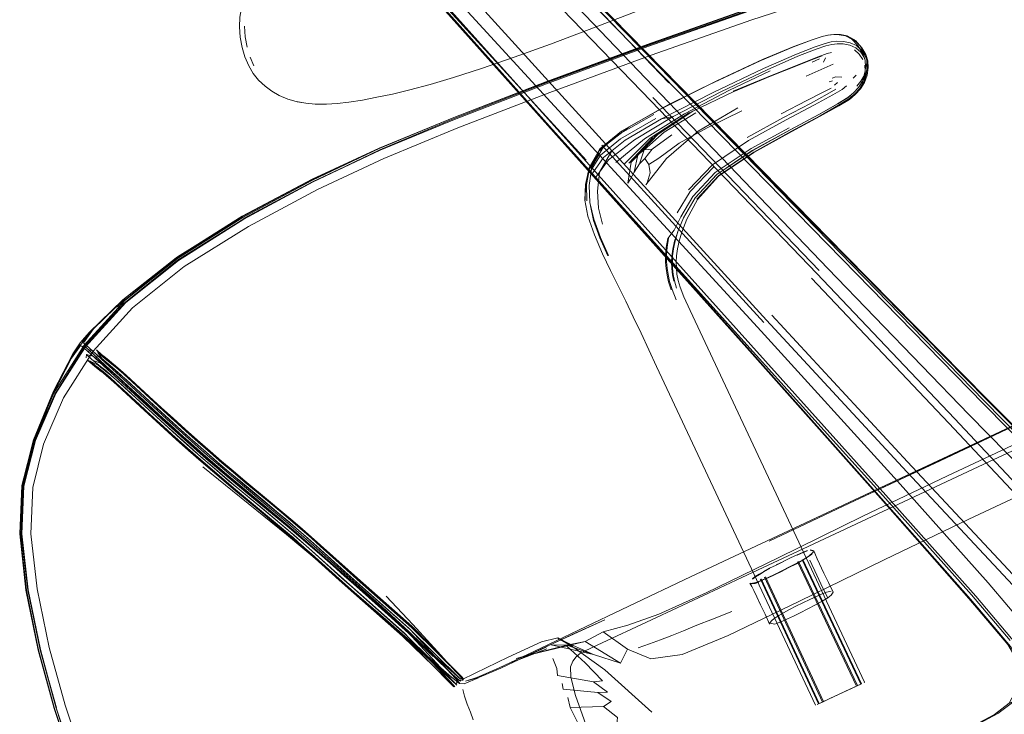
# Model space of a CAD drawing. Units: metres. Extents: x 7.4 to 16.9, y -13.1 to -1.5.
# Drawn here: x 14.9 to 15.2, y -11.2 to -11 of the extents above; entities that cross this region are included whole.
import ezdxf

# ---------------------------------------------------------------- set-up
doc = ezdxf.new("R2010")
doc.units = ezdxf.units.M
doc.header["$MEASUREMENT"] = 0

# ---------------------------------------------------------------- blocks, each defined once
blk = doc.blocks.new('43380b98-cfed-4bb5-bf71-60cecbc8914e')
at = {"color": 18, "lineweight": 9, "true_color": 0x000000}
for p, q in [((15.00486, -10.92868), (15.06464, -10.9896)), ((15.02226, -10.94778), (15.11362, -11.04132)), ((15.02246, -10.94751), (15.06357, -10.9903)), ((15.0863, -11.06692), (14.98198, -10.95009)), ((14.98223, -10.94983), (15.03961, -11.01272)), ((15.1113, -10.97636), (15.11277, -10.9764)), ((15.11932, -10.98098), (15.12039, -10.98268)), ((14.9425, -10.98289), (14.94362, -10.98544)), ((15.10706, -10.98337), (15.10498, -10.98431)), ((15.11103, -10.98494), (15.10319, -10.98843)), ((15.11686, -10.98899), (15.11764, -10.9881)), ((15.10934, -10.99363), (15.11182, -10.99219)), ((15.10984, -10.99001), (15.11082, -10.98978)), ((15.11141, -10.99103), (15.11225, -10.99023)), ((15.00261, -11.00334), (15.02916, -10.99311)), ((15.10699, -11.04461), (15.05895, -10.99454)), ((15.06215, -11.00457), (15.07134, -10.99897)), ((15.05206, -11.00302), (15.04982, -11.00431)), ((15.05647, -11.00651), (15.0482, -11.01334)), ((15.05336, -11.01255), (15.06066, -11.00495)), ((15.09096, -11.05961), (15.04415, -11.00839)), ((15.04332, -11.01008), (15.04067, -11.01465)), ((15.04464, -11.01192), (15.04143, -11.01659)), ((15.0629, -11.01224), (15.0569, -11.01977)), ((15.04614, -11.01261), (15.04245, -11.01763)), ((15.03983, -11.02441), (15.03977, -11.01972)), ((15.0646, -11.04579), (15.06495, -11.04768)), ((15.06348, -11.04789), (15.0642, -11.05017)), ((14.90652, -11.05247), (14.89726, -11.06146)), ((14.90575, -11.05308), (14.90652, -11.05247)), ((15.0901, -11.09972), (15.06969, -11.05615)), ((14.89333, -11.06613), (14.89378, -11.06577)), ((14.89714, -11.06786), (14.88861, -11.08137)), ((14.89517, -11.06981), (14.89524, -11.06891)), ((14.89654, -11.06745), (14.89574, -11.06805)), ((14.89792, -11.07001), (14.89843, -11.06914)), ((14.89626, -11.07078), (14.89554, -11.07049)), ((15.06674, -11.08669), (15.05999, -11.07229)), ((15.11725, -11.11087), (15.19784, -11.07312)), ((14.88003, -11.094), (14.88607, -11.08036)), ((15.06674, -11.08669), (15.1059, -11.17029)), ((14.8766, -11.10682), (14.88016, -11.09305)), ((15.15603, -11.09988), (15.16768, -11.09442)), ((15.1201, -11.16364), (15.0901, -11.09972)), ((15.10237, -11.12502), (15.15603, -11.09988)), ((14.92883, -11.10136), (14.95307, -11.12091)), ((15.09258, -11.12285), (15.11737, -11.1111)), ((15.09083, -11.13043), (15.10237, -11.12502)), ((15.10548, -11.12568), (15.10549, -11.1256)), ((15.10077, -11.1288), (15.11777, -11.16474)), ((15.10105, -11.12867), (15.11804, -11.1646)), ((15.10224, -11.12811), (15.11919, -11.16407)), ((15.10391, -11.12731), (15.10489, -11.12658)), ((15.08465, -11.13332), (15.09083, -11.13043)), ((15.07805, -11.13642), (15.08465, -11.13332)), ((15.08859, -11.13316), (15.08777, -11.13378)), ((15.09002, -11.13384), (15.10681, -11.16987)), ((15.10701, -11.16977), (15.09022, -11.13375)), ((15.10824, -11.1692), (15.09149, -11.13315)), ((15.05997, -11.14489), (15.07805, -11.13642)), ((15.0762, -11.14534), (15.08173, -11.14319)), ((15.04143, -11.15357), (15.05997, -11.14489)), ((15.03148, -11.15088), (15.03583, -11.15337)), ((15.01811, -11.15794), (15.02832, -11.15394)), ((15.02954, -11.15278), (15.03403, -11.15292)), ((15.0418, -11.1556), (15.02954, -11.15278)), ((15.00337, -11.16332), (15.00271, -11.16299)), ((15.00391, -11.16229), (15.00333, -11.16273)), ((15.00369, -11.16308), (15.00412, -11.1625)), ((15.00261, -11.16339), (15.00195, -11.16412)), ((15.00447, -11.16763), (15.00397, -11.16568)), ((15.1201, -11.16364), (15.11996, -11.1637)), ((15.03435, -11.16804), (15.03503, -11.17096)), ((15.11012, -11.16832), (15.10796, -11.16933))]:
    blk.add_line(p, q, dxfattribs=at)
for points in [[(15.06448, -10.98958), (15.00513, -10.92842), (15.00085, -10.9241)], [(14.99907, -10.92816), (15.00205, -10.93158), (15.01959, -10.95002), (15.10954, -11.04404), (15.15025, -11.08618)], [(14.98185, -10.94428), (14.98506, -10.94748), (15.00231, -10.96619), (15.09022, -11.06212), (15.1296, -11.10551), (15.15584, -11.13489), (15.16757, -11.14871), (15.17065, -11.15315), (15.17015, -11.15551), (15.1685, -11.15863), (15.16537, -11.15827)], [(15.02318, -10.9469), (15.11462, -11.04022), (15.15546, -11.08165), (15.18272, -11.10902), (15.19529, -11.12112)], [(14.98171, -10.95034), (15.12539, -11.10961), (15.15104, -11.13837), (15.16222, -11.1515)], [(15.20679, -11.14345), (15.20462, -11.14285), (15.2016, -11.1421), (15.19778, -11.14053), (15.19353, -11.13726), (15.18949, -11.13341), (15.18502, -11.12883), (15.14608, -11.08736), (15.10631, -11.0454), (15.05844, -10.9956), (15.01842, -10.9542)], [(15.00152, -11.00068), (15.02812, -10.99035), (15.05744, -10.97956), (15.08666, -10.96935), (15.11579, -10.95994)], [(15.11655, -10.96264), (15.08752, -10.97207), (15.05841, -10.98233), (15.02916, -10.99311)], [(14.94094, -10.96631), (14.94008, -10.96875), (14.93959, -10.97133), (14.93947, -10.97417)], [(15.16987, -11.14301), (15.13105, -11.10143), (15.09179, -11.05898), (15.04524, -11.00795), (15.00655, -10.9653)], [(15.00937, -10.98616), (15.01882, -10.98291), (15.02934, -10.97912), (15.04056, -10.97494), (15.05212, -10.9705), (15.06365, -10.96595)], [(15.08652, -10.96903), (15.05733, -10.97929), (15.02801, -10.99009), (15.00139, -11.00037), (14.97982, -11.00922), (14.96045, -11.01825), (14.94023, -11.02906), (14.92074, -11.04147)], [(14.99896, -10.96957), (15.08607, -11.06694), (15.12473, -11.1104)], [(14.9999, -10.96871), (15.12622, -11.1095), (15.15222, -11.13877), (15.16416, -11.15281), (15.1685, -11.15863)], [(15.00137, -11.00033), (15.028, -10.99008), (15.05732, -10.97926), (15.08649, -10.96896)], [(15.0867, -10.96957), (15.05752, -10.97984), (15.08669, -10.96954)], [(14.9402, -10.98007), (14.93968, -10.97713), (14.93947, -10.97417)], [(14.94092, -10.97398), (14.94114, -10.977), (14.94167, -10.98003)], [(15.10946, -10.97657), (15.10781, -10.97693), (15.10498, -10.97788), (15.09966, -10.97981), (15.09065, -10.98356), (15.0774, -10.9897), (15.06333, -10.99671), (15.05206, -11.00302)], [(15.1096, -10.97656), (15.10787, -10.97697), (15.10499, -10.97792), (15.09959, -10.97992)], [(15.10946, -10.97657), (15.11105, -10.97635), (15.11277, -10.9764), (15.11462, -10.97674), (15.11646, -10.97774), (15.11818, -10.97954), (15.11948, -10.98174), (15.12024, -10.98381)], [(15.11511, -10.97677), (15.11315, -10.97639), (15.1113, -10.97636), (15.1096, -10.97656)], [(15.11511, -10.97677), (15.11703, -10.97776), (15.11875, -10.97957), (15.12004, -10.98174)], [(15.11935, -10.98016), (15.11745, -10.97809)], [(14.9402, -10.98007), (14.94101, -10.98285), (14.94212, -10.98542), (14.94344, -10.98762), (14.94499, -10.98955), (14.94686, -10.99133), (14.94882, -10.99277), (14.95095, -10.99396), (14.95343, -10.99501), (14.95585, -10.99572)], [(15.02822, -10.99064), (15.05752, -10.97983), (15.02822, -10.99064), (15.0016, -11.0009), (14.98008, -11.00979), (15.0016, -11.0009), (15.02822, -10.99064)], [(15.11042, -10.97851), (15.10871, -10.97893), (15.10584, -10.97993), (15.10048, -10.98201), (15.09091, -10.98619), (15.07634, -10.99312), (15.06143, -11.00072)], [(15.10614, -10.9806), (15.10086, -10.98263), (15.09192, -10.98653), (15.07877, -10.99283), (15.06481, -11.0001)], [(15.09959, -10.97992), (15.08997, -10.984), (15.07533, -10.99084)], [(15.11061, -10.97921), (15.10896, -10.97962), (15.10614, -10.9806)], [(15.11042, -10.97851), (15.11213, -10.97831), (15.11398, -10.97835), (15.11593, -10.97872), (15.11779, -10.97956), (15.11932, -10.98098)], [(15.11061, -10.97921), (15.11222, -10.97902), (15.11396, -10.97906), (15.11581, -10.9794)], [(15.11581, -10.9794), (15.11757, -10.98017), (15.11904, -10.98148), (15.1201, -10.9831)], [(15.11721, -10.98082), (15.11858, -10.98201), (15.11959, -10.98354)], [(15.1201, -10.9902), (15.12084, -10.98807), (15.12116, -10.98593), (15.12108, -10.98398), (15.1205, -10.98209), (15.11935, -10.98016)], [(15.08217, -10.99271), (15.09342, -10.98806), (15.10158, -10.9848), (15.1067, -10.98279), (15.10929, -10.98186), (15.11058, -10.98155)], [(15.09296, -10.98844), (15.10076, -10.98531), (15.10556, -10.98341), (15.10789, -10.98254)], [(15.1088, -10.98308), (15.10821, -10.98436)], [(15.12024, -10.98381), (15.12042, -10.98583), (15.12021, -10.9879), (15.1195, -10.98987), (15.1184, -10.99164), (15.11692, -10.99319)], [(15.12004, -10.98174), (15.12072, -10.98381), (15.12088, -10.98586), (15.12061, -10.988), (15.11989, -10.99008), (15.11873, -10.99194)], [(14.98366, -10.99356), (14.9887, -10.99235), (14.99452, -10.99078), (15.00134, -10.98876), (15.00937, -10.98616)], [(15.1202, -10.98525), (15.12031, -10.98693), (15.11986, -10.98841)], [(15.12066, -10.98481), (15.12073, -10.98655), (15.12033, -10.98829)], [(15.05647, -11.00651), (15.06811, -10.99931), (15.08109, -10.99247), (15.09286, -10.98689)], [(15.09296, -10.98844), (15.08211, -10.99294), (15.0705, -10.99856), (15.06066, -11.00495), (15.05981, -11.00564)], [(15.06448, -10.98958), (15.15463, -11.08226), (15.18164, -11.10973)], [(15.19582, -11.12196), (15.18292, -11.10954), (15.15549, -11.08196), (15.06464, -10.9896)], [(15.11075, -10.98896), (15.11176, -10.9886), (15.11352, -10.98867)], [(15.11242, -10.99636), (15.11537, -10.99453), (15.11699, -10.99314), (15.1184, -10.99164), (15.11951, -10.99001), (15.12033, -10.98829)], [(15.11784, -10.99129), (15.11899, -10.98982), (15.11986, -10.98841)], [(15.07533, -10.99084), (15.06035, -10.99832), (15.04982, -11.00431)], [(15.11046, -10.99188), (15.10813, -10.99303), (15.10347, -10.9954), (15.09602, -10.99926)], [(15.11492, -10.9912), (15.11363, -10.99223), (15.11092, -10.99382)], [(15.1156, -10.99493), (15.11729, -10.99352), (15.11873, -10.99194)], [(15.11744, -10.99373), (15.11891, -10.9921), (15.1201, -10.9902)], [(14.97109, -10.99587), (14.97503, -10.99529), (14.9792, -10.99451), (14.98366, -10.99356)], [(15.08619, -11.00609), (15.09667, -11.00038), (15.10444, -10.99626), (15.10934, -10.99363)], [(15.11692, -10.99319), (15.11528, -10.99457), (15.11232, -10.99643), (15.10692, -10.99944), (15.09863, -11.0039), (15.08765, -11.00992)], [(15.11092, -10.99382), (15.10565, -10.99667), (15.09743, -11.00104)], [(15.1156, -10.99493), (15.11262, -10.9968), (15.10725, -10.99983), (15.09901, -11.00432)], [(15.10731, -10.99996), (15.11271, -10.99699), (15.11572, -10.99514), (15.11744, -10.99373)], [(14.97109, -10.99587), (14.9677, -10.99625), (14.96459, -10.99645), (14.96135, -10.99646), (14.95867, -10.99623), (14.95614, -10.99578)], [(15.06035, -10.99832), (15.06333, -10.99671), (15.04982, -11.00431)], [(15.08347, -10.99751), (15.07204, -11.00429), (15.0629, -11.01224)], [(15.11242, -10.99636), (15.10704, -10.99938), (15.09877, -11.00386), (15.08782, -11.00988)], [(15.00139, -11.00037), (14.97987, -11.00933), (14.96055, -11.01845), (14.94044, -11.02924), (14.92156, -11.0411), (14.90634, -11.05328)], [(15.00152, -11.00068), (14.98006, -11.00973), (14.96078, -11.01894), (14.9407, -11.02977)], [(14.97981, -11.00919), (15.00138, -11.00035), (14.97982, -11.00922), (14.96042, -11.01818)], [(15.0405, -11.01494), (15.04332, -11.01008), (15.04903, -11.00529), (15.05922, -10.99946)], [(15.05977, -11.00066), (15.04958, -11.00653), (15.04381, -11.01125), (15.04086, -11.01585)], [(15.04464, -11.01192), (15.05094, -11.00686), (15.06143, -11.00072), (15.06481, -11.0001), (15.05365, -11.00677), (15.04614, -11.01261)], [(15.06954, -10.99889), (15.05816, -11.00632), (15.0505, -11.01396)], [(15.0705, -10.99856), (15.05981, -11.00564), (15.07017, -10.99869), (15.05933, -11.00597)], [(15.06654, -11.00777), (15.0746, -11.00332), (15.08463, -10.99843)], [(15.07179, -11.02405), (15.07792, -11.01727), (15.07181, -11.02405), (15.07792, -11.01727), (15.08813, -11.01046), (15.09906, -11.00442), (15.10731, -10.99996)], [(14.94206, -11.03181), (14.96198, -11.0212), (14.98118, -11.01221), (15.00261, -11.00334)], [(15.04184, -11.02976), (15.04075, -11.02491), (15.04052, -11.02002), (15.04128, -11.01459), (15.04462, -11.00884), (15.05206, -11.00302)], [(15.09835, -11.00333), (15.08734, -11.00935), (15.07698, -11.01626), (15.07047, -11.02322), (15.067, -11.0291), (15.06509, -11.03296), (15.06321, -11.03529), (15.06279, -11.03794), (15.0626, -11.04017), (15.06262, -11.04214), (15.06277, -11.04399), (15.06304, -11.04588), (15.06348, -11.04789)], [(15.06923, -11.02125), (15.07613, -11.01402), (15.08653, -11.00702), (15.09743, -11.00104)], [(15.04982, -11.00431), (15.0436, -11.00944), (15.04067, -11.01465), (15.03977, -11.01972)], [(15.05981, -11.00564), (15.05269, -11.01324), (15.05171, -11.01936)], [(15.06066, -11.00495), (15.05457, -11.01111), (15.05336, -11.01255), (15.05195, -11.01358), (15.05891, -11.0061)], [(15.06215, -11.00457), (15.05641, -11.00971), (15.05457, -11.01111), (15.05349, -11.01611)], [(15.05663, -11.01218), (15.05872, -11.00947), (15.06438, -11.00532)], [(15.09901, -11.00432), (15.08808, -11.01037), (15.07786, -11.01721), (15.07161, -11.02395)], [(15.05872, -11.00947), (15.05641, -11.00971), (15.05502, -11.0137), (15.05663, -11.01218)], [(15.06654, -11.00777), (15.0607, -11.01213), (15.05775, -11.01389), (15.05663, -11.01218)], [(14.906, -11.05413), (14.92159, -11.0416), (14.9407, -11.02964), (14.96079, -11.0189), (14.9801, -11.00983), (14.96076, -11.01884), (14.94064, -11.02958)], [(15.03946, -11.01992), (15.04057, -11.01532), (15.04344, -11.01063)], [(15.04288, -11.02163), (15.04351, -11.01611), (15.04708, -11.00996)], [(15.0654, -11.03603), (15.06616, -11.03327), (15.06781, -11.02932), (15.07113, -11.02354), (15.07753, -11.01673), (15.08782, -11.00988)], [(15.08765, -11.00992), (15.07737, -11.0168), (15.07102, -11.02367)], [(15.03941, -11.02423), (15.03948, -11.01973), (15.0405, -11.01494)], [(15.05502, -11.0137), (15.05349, -11.01611), (15.05236, -11.01829), (15.05171, -11.01936)], [(15.05732, -11.01927), (15.05817, -11.01637), (15.05775, -11.01389)], [(15.06594, -11.02793), (15.06968, -11.02175), (15.07652, -11.01464)], [(14.96057, -11.01818), (14.94043, -11.02883), (14.92153, -11.04064), (14.90652, -11.05247)], [(14.96042, -11.01818), (14.94025, -11.0289), (14.92114, -11.04093), (14.94043, -11.02883)], [(15.03948, -11.01973), (15.03931, -11.02427), (15.04015, -11.02891), (15.04204, -11.03429), (15.04442, -11.03974)], [(15.04288, -11.02163), (15.04324, -11.02652), (15.04433, -11.03122)], [(15.04593, -11.04031), (15.04363, -11.03516), (15.04176, -11.03012), (15.04093, -11.02588)], [(15.07181, -11.02405), (15.06877, -11.02973), (15.06726, -11.0335), (15.06652, -11.03609)], [(14.88607, -11.08036), (14.89491, -11.06666), (14.90665, -11.05385), (14.92184, -11.04166), (14.9407, -11.02977)], [(14.94206, -11.03181), (14.92345, -11.04345), (14.90855, -11.05533), (14.89714, -11.06786)], [(14.90671, -11.05359), (14.92187, -11.04146), (14.9407, -11.02964)], [(15.04184, -11.02976), (15.04382, -11.03505), (15.04613, -11.04022)], [(15.06472, -11.03843), (15.06522, -11.03613), (15.0661, -11.03343)], [(15.06289, -11.04201), (15.06288, -11.04004), (15.06304, -11.0378), (15.06342, -11.03525)], [(15.06464, -11.04037), (15.06492, -11.03834), (15.0654, -11.03603)], [(15.06652, -11.03609), (15.06604, -11.03832), (15.06575, -11.04032), (15.06566, -11.04211)], [(14.89603, -11.06246), (14.90575, -11.05308), (14.92153, -11.04064)], [(15.04442, -11.03974), (15.04671, -11.04456), (15.0489, -11.049), (15.05107, -11.05345)], [(15.06472, -11.03843), (15.06444, -11.04046), (15.06436, -11.04227), (15.06443, -11.044), (15.0646, -11.04579)], [(15.06578, -11.0497), (15.06515, -11.04759), (15.0648, -11.0457), (15.06463, -11.04391), (15.06456, -11.04218), (15.06464, -11.04037)], [(14.92114, -11.04093), (14.90575, -11.05308), (14.90357, -11.05535), (14.92074, -11.04147)], [(15.06289, -11.04201), (15.06305, -11.04386), (15.06331, -11.04575), (15.06376, -11.04776), (15.06448, -11.05004), (15.06568, -11.05305)], [(15.06588, -11.0456), (15.06572, -11.04383), (15.06566, -11.04211)], [(15.19519, -11.12378), (15.18196, -11.11094), (15.15446, -11.08308), (15.11362, -11.04132)], [(15.06969, -11.05615), (15.06789, -11.05216), (15.06679, -11.04943), (15.06621, -11.04744), (15.06588, -11.0456)], [(15.10475, -11.04678), (15.14445, -11.08868), (15.18337, -11.13015)], [(14.88128, -11.1543), (14.87776, -11.13702), (14.87594, -11.12068), (14.87655, -11.10685), (14.87979, -11.09388), (14.88579, -11.08004), (14.89461, -11.06616), (14.90634, -11.05328)], [(14.90671, -11.05359), (14.89504, -11.06641), (14.88629, -11.08025), (14.88034, -11.09404)], [(14.89726, -11.06146), (14.8944, -11.0655), (14.89688, -11.06164), (14.89603, -11.06246), (14.90357, -11.05535), (14.906, -11.05413), (14.8949, -11.06629)], [(15.05107, -11.05345), (15.05327, -11.058), (15.0555, -11.0627), (15.05999, -11.07229)], [(15.09327, -11.05752), (15.13248, -11.09989), (15.1713, -11.14145), (15.17561, -11.1462)], [(14.88575, -11.07945), (14.89134, -11.06866), (14.89378, -11.06577), (14.89603, -11.06246)], [(14.89401, -11.06523), (14.89603, -11.06246), (14.89346, -11.06547), (14.89134, -11.06866)], [(14.88034, -11.09404), (14.87712, -11.10693), (14.87654, -11.12067), (14.87714, -11.10691), (14.88047, -11.09375), (14.88665, -11.07944), (14.8949, -11.06629)], [(14.88708, -11.077), (14.89134, -11.06866), (14.8909, -11.06959), (14.89359, -11.06621), (14.89095, -11.06991)], [(14.89134, -11.06866), (14.89333, -11.06613)], [(14.94188, -11.10912), (14.92987, -11.09901), (14.91805, -11.08852), (14.90004, -11.07203), (14.89541, -11.06782), (14.89377, -11.06635)], [(14.89378, -11.06577)], [(14.8944, -11.0655), (14.89604, -11.06696), (14.90066, -11.07114), (14.90827, -11.07814), (14.9185, -11.0876), (14.9302, -11.0981), (14.94213, -11.10822)], [(14.89449, -11.06626), (14.89609, -11.06773), (14.90816, -11.07895), (14.91843, -11.08843), (14.93018, -11.09892)], [(15.25927, -11.06635), (15.2353, -11.07662), (15.15029, -11.11647), (15.12578, -11.12819), (15.10133, -11.14017), (15.08067, -11.15011), (15.06738, -11.1556)], [(14.8967, -11.07018), (14.89524, -11.06891), (14.89719, -11.06931), (14.89828, -11.07021), (14.89922, -11.07095), (14.90019, -11.07171), (14.90132, -11.07264)], [(14.89799, -11.0687), (14.89654, -11.06745)], [(14.91207, -11.08113), (14.90534, -11.07492), (14.90352, -11.07326), (14.9021, -11.07203), (14.90097, -11.07111), (14.90002, -11.07035), (14.89908, -11.06961), (14.89799, -11.0687)], [(14.92028, -11.08731), (14.91681, -11.08415), (14.9134, -11.08102), (14.90673, -11.07485), (14.90497, -11.07326), (14.90364, -11.0721), (14.90259, -11.07124), (14.90167, -11.07052), (14.90072, -11.06977), (14.8996, -11.06884), (14.89813, -11.06756)], [(14.89813, -11.06756), (14.89887, -11.06853), (14.89997, -11.06945)], [(14.90114, -11.07049), (14.89999, -11.06954), (14.8985, -11.06825), (14.89993, -11.07045)], [(15.16189, -11.16964), (15.16346, -11.16675), (15.16418, -11.16372), (15.16464, -11.16063), (15.16425, -11.15737), (15.16537, -11.15827), (15.1623, -11.15332), (15.15076, -11.13964), (15.12504, -11.11046), (15.0863, -11.06692)], [(14.88647, -11.1711), (14.88188, -11.15422), (14.87829, -11.13702), (14.87637, -11.12076), (14.87692, -11.10697), (14.88011, -11.09391), (14.88564, -11.08022), (14.89095, -11.06991)], [(14.89702, -11.07178), (14.89554, -11.07049), (14.89663, -11.07108), (14.89776, -11.07201)], [(14.89988, -11.07381), (14.89892, -11.07305), (14.89775, -11.07209), (14.89626, -11.07078), (14.89864, -11.07192)], [(14.8967, -11.07018), (14.8978, -11.07109), (14.89875, -11.07184), (14.8997, -11.07259), (14.90081, -11.0735), (14.90221, -11.07472)], [(14.89702, -11.07178), (14.89817, -11.07273), (14.89912, -11.07349), (14.90004, -11.07421)], [(14.89713, -11.07061), (14.89943, -11.07132), (14.90061, -11.07229), (14.90157, -11.07305), (14.90244, -11.07373), (14.90338, -11.07451), (14.90458, -11.07555), (14.90624, -11.07705)], [(14.90384, -11.07717), (14.90207, -11.07556), (14.90072, -11.07438), (14.89965, -11.0735), (14.89871, -11.07276), (14.89776, -11.07201)], [(14.91549, -11.08691), (14.91209, -11.08379), (14.90547, -11.07768), (14.90381, -11.07617), (14.9026, -11.07512), (14.90165, -11.07434), (14.90077, -11.07365), (14.89982, -11.07289), (14.89864, -11.07192)], [(14.91681, -11.08547), (14.91341, -11.08235), (14.90679, -11.07623), (14.90511, -11.07471), (14.90389, -11.07365), (14.90292, -11.07286), (14.90205, -11.07216), (14.90109, -11.07141), (14.89993, -11.07045)], [(14.89997, -11.06945), (14.90091, -11.07019), (14.90185, -11.07093), (14.90295, -11.07183), (14.90433, -11.07304), (14.90613, -11.07467), (14.91283, -11.08086)], [(14.90114, -11.07049), (14.90208, -11.07124), (14.90298, -11.07194), (14.90398, -11.07277), (14.90525, -11.07387), (14.90696, -11.07543)], [(14.89988, -11.07381), (14.90077, -11.07451), (14.90175, -11.07532)], [(14.94885, -11.11701), (14.94536, -11.11409), (14.93845, -11.10834), (14.93504, -11.10549), (14.93167, -11.10263), (14.92835, -11.09976), (14.92474, -11.09658), (14.92117, -11.09339), (14.91765, -11.09021), (14.91418, -11.08704), (14.91075, -11.0839), (14.90408, -11.07774), (14.90236, -11.07617), (14.90106, -11.07505), (14.90004, -11.07421)], [(14.90132, -11.07264), (14.90274, -11.07388), (14.90457, -11.07554), (14.9113, -11.08176), (14.91474, -11.08491), (14.91823, -11.08809), (14.92177, -11.09129)], [(14.90221, -11.07472), (14.90402, -11.07636), (14.91074, -11.08257), (14.91418, -11.08573), (14.91767, -11.08891), (14.92121, -11.09211), (14.9248, -11.09531), (14.92843, -11.0985), (14.93175, -11.10138), (14.93512, -11.10424), (14.93854, -11.10711)], [(14.88136, -11.15426), (14.87781, -11.13699), (14.87596, -11.12067), (14.87659, -11.10675), (14.88016, -11.09305), (14.88708, -11.077)], [(15.00231, -11.16447), (14.98688, -11.15022), (14.97123, -11.1364), (14.96857, -11.13402), (14.96061, -11.12685), (14.95798, -11.12451), (14.95537, -11.12222), (14.95277, -11.11998), (14.94928, -11.11705), (14.94581, -11.11415), (14.93893, -11.10843), (14.93553, -11.10558), (14.93217, -11.10273), (14.92886, -11.09986), (14.92526, -11.09669), (14.9217, -11.09352), (14.91819, -11.09035), (14.91473, -11.08719), (14.91132, -11.08406), (14.90468, -11.07793), (14.90299, -11.07639), (14.90175, -11.07532)], [(14.90384, -11.07717), (14.91054, -11.08336), (14.91398, -11.08651), (14.91746, -11.08968)], [(14.91625, -11.08628), (14.91285, -11.08316), (14.90624, -11.07705)], [(14.91702, -11.08469), (14.91361, -11.08156), (14.90696, -11.07543)], [(15.1196, -11.11564), (15.14411, -11.10392), (15.2001, -11.07766)], [(14.8766, -11.10682), (14.87994, -11.09355), (14.88575, -11.07945)], [(14.87915, -11.12069), (14.87971, -11.10731), (14.88283, -11.0948), (14.88861, -11.08137)], [(14.92972, -11.09703), (14.9261, -11.09385), (14.92252, -11.09065), (14.91899, -11.08746), (14.9155, -11.08428), (14.91207, -11.08113)], [(14.94744, -11.11105), (14.9405, -11.10528), (14.9371, -11.10243), (14.93374, -11.09958), (14.93043, -11.09672), (14.92683, -11.09354), (14.92326, -11.09036), (14.91974, -11.08717), (14.91626, -11.084), (14.91283, -11.08086)], [(14.91625, -11.08628), (14.9197, -11.08943), (14.92319, -11.09258), (14.92673, -11.09574)], [(14.93087, -11.09808), (14.92729, -11.09492), (14.92375, -11.09177), (14.92026, -11.08861), (14.91681, -11.08547)], [(14.91702, -11.08469), (14.92047, -11.08784), (14.92397, -11.091), (14.92751, -11.09416), (14.9311, -11.09732), (14.93439, -11.10017), (14.93774, -11.10301)], [(15.19087, -11.12691), (15.17784, -11.11429), (15.15025, -11.08618)], [(14.92598, -11.09638), (14.92244, -11.09322), (14.91894, -11.09006), (14.91549, -11.08691)], [(14.93759, -11.10252), (14.93424, -11.09968), (14.93094, -11.09682), (14.92735, -11.09366), (14.92379, -11.09048), (14.92028, -11.08731)], [(15.11737, -11.1111), (15.14196, -11.09953), (15.16825, -11.08721), (15.14198, -11.09957), (15.11737, -11.11111), (15.09258, -11.12285)], [(14.91746, -11.08968), (14.92099, -11.09287), (14.92457, -11.09607), (14.92819, -11.09926)], [(14.94256, -11.10917), (14.93909, -11.10629), (14.93568, -11.10342), (14.93231, -11.10056), (14.92898, -11.09769), (14.92536, -11.0945), (14.92177, -11.09129)], [(14.88003, -11.094), (14.87676, -11.10686), (14.87612, -11.12066), (14.87788, -11.13701), (14.88136, -11.1543)], [(14.92598, -11.09638), (14.92957, -11.09955), (14.93288, -11.1024), (14.93623, -11.10525), (14.93962, -11.10809), (14.94648, -11.11379), (14.94994, -11.11668), (14.95341, -11.1196), (14.956, -11.12183), (14.9586, -11.12411), (14.96122, -11.12644), (14.96915, -11.13359), (14.97181, -11.13596), (14.98746, -11.14978), (15.00231, -11.16447), (14.98816, -11.1491), (14.9725, -11.13527), (14.96985, -11.1329), (14.96192, -11.12576), (14.9593, -11.12343), (14.9567, -11.12114)], [(14.9567, -11.12114), (14.95411, -11.11892), (14.95064, -11.116), (14.94719, -11.11312), (14.94034, -11.10742), (14.93695, -11.10459), (14.93361, -11.10174), (14.93031, -11.09889), (14.92673, -11.09574)], [(14.9364, -11.10276), (14.93303, -11.0999), (14.92972, -11.09703)], [(14.93831, -11.10786), (14.93489, -11.105), (14.93152, -11.10214), (14.92819, -11.09926)], [(14.97236, -11.13482), (14.96338, -11.12692), (14.95339, -11.11834), (14.94212, -11.10899), (14.93018, -11.09892)], [(14.96253, -11.12499), (14.9599, -11.12265), (14.95728, -11.12035), (14.95468, -11.11812), (14.9512, -11.11519), (14.94774, -11.1123), (14.94089, -11.1066), (14.9375, -11.10377), (14.93416, -11.10093), (14.93087, -11.09808)], [(14.9364, -11.10276), (14.93981, -11.10562), (14.94677, -11.1114)], [(14.93759, -11.10252), (14.94098, -11.10536), (14.94789, -11.11111), (14.95139, -11.11403), (14.95491, -11.11699), (14.95756, -11.11927), (14.96021, -11.1216), (14.96287, -11.12397), (14.97086, -11.13116)], [(14.96552, -11.12671), (14.96287, -11.12433), (14.96023, -11.12198), (14.9576, -11.11967), (14.95498, -11.11741), (14.95148, -11.11447), (14.948, -11.11156), (14.94112, -11.10585), (14.93774, -11.10301)], [(14.93831, -11.10786), (14.94525, -11.11363), (14.94876, -11.11657), (14.9523, -11.11954), (14.95494, -11.12181)], [(14.93854, -11.10711), (14.94551, -11.1129), (14.94904, -11.11584)], [(14.94213, -11.10822), (14.95341, -11.11766), (14.9634, -11.12632), (14.97236, -11.13432), (14.98068, -11.14181)], [(14.9722, -11.13499), (14.96323, -11.1271), (14.95322, -11.11852), (14.94188, -11.10912)], [(14.94677, -11.1114), (14.9503, -11.11435), (14.95387, -11.11735), (14.95655, -11.11966), (14.95923, -11.12201), (14.96191, -11.1244), (14.96994, -11.13163), (14.97262, -11.13402), (14.98838, -11.14795), (15.00333, -11.16273), (14.98768, -11.14863), (14.97193, -11.13472), (14.96924, -11.13232), (14.96121, -11.12508), (14.95853, -11.12269), (14.95584, -11.12034), (14.95316, -11.11804), (14.9496, -11.11503), (14.94606, -11.11208), (14.94256, -11.10917)], [(14.95985, -11.12161), (14.95717, -11.11926), (14.9545, -11.11697), (14.95096, -11.11398), (14.94744, -11.11105)], [(15.11725, -11.11087), (15.06977, -11.13316), (15.05197, -11.14158)], [(15.16425, -11.15737), (15.1615, -11.15274), (15.15025, -11.13941), (15.12473, -11.1104)], [(14.95761, -11.12452), (14.95498, -11.12221), (14.95236, -11.11996), (14.94885, -11.11701)], [(15.00152, -11.1647), (14.98705, -11.14937), (14.97132, -11.13548), (14.96863, -11.13308), (14.9606, -11.12585), (14.95793, -11.12347), (14.95526, -11.12113), (14.95259, -11.11884), (14.94904, -11.11584)], [(15.06067, -11.14392), (15.07434, -11.13778), (15.09514, -11.12765), (15.1196, -11.11564)], [(14.87653, -11.12068), (14.87836, -11.13694), (14.88188, -11.15416), (14.88653, -11.17101)], [(14.88652, -11.17101), (14.88191, -11.15415), (14.87838, -11.13693), (14.87654, -11.12067)], [(14.87915, -11.12069), (14.88098, -11.13663), (14.88447, -11.1536), (14.88907, -11.17029), (14.8956, -11.18998)], [(14.95307, -11.12091), (14.9631, -11.12932), (14.97194, -11.13695)], [(15.00144, -11.16499), (14.98664, -11.14998), (14.97095, -11.13612), (14.96826, -11.13372), (14.96025, -11.12651), (14.95759, -11.12414), (14.95494, -11.12181)], [(14.96519, -11.1264), (14.96252, -11.12399), (14.95985, -11.12161)], [(15.00173, -11.1649), (14.98658, -11.15029), (14.97091, -11.13645), (14.96824, -11.13407), (14.96025, -11.12688), (14.95761, -11.12452)], [(14.96781, -11.12975), (14.96516, -11.12736), (14.96253, -11.12499)], [(15.0966, -11.12868), (15.0987, -11.12767), (15.10067, -11.12676), (15.10235, -11.12604), (15.10359, -11.12557)], [(15.10539, -11.12596), (15.10393, -11.12723), (15.10238, -11.12818), (15.10043, -11.12927), (15.09826, -11.1304)], [(15.10357, -11.12567), (15.10233, -11.12613), (15.10068, -11.12685)], [(15.10548, -11.12568), (15.10443, -11.12543)], [(15.10445, -11.12533), (15.10549, -11.1256)], [(15.10548, -11.12568)], [(15.1055, -11.1258), (15.10591, -11.12676), (15.10644, -11.12793), (15.10838, -11.13209)], [(14.96519, -11.1264), (14.97053, -11.13121), (14.9732, -11.13359), (14.98896, -11.14751), (15.00391, -11.16229)], [(14.96552, -11.12671), (14.97083, -11.1315), (14.97349, -11.13387)], [(15.09454, -11.1297), (15.09665, -11.12874), (15.09461, -11.12976), (15.09268, -11.13066), (15.09461, -11.12976)], [(15.09823, -11.13049), (15.1004, -11.12935), (15.10236, -11.12826), (15.10391, -11.12731)], [(15.09843, -11.13029), (15.10058, -11.12917), (15.10251, -11.12809)], [(15.10204, -11.12821), (15.11899, -11.16416), (15.11777, -11.16474), (15.11012, -11.16832)], [(15.10491, -11.1265), (15.10404, -11.12715), (15.10251, -11.12809)], [(15.10571, -11.13136), (15.10486, -11.12954), (15.10433, -11.12836)], [(14.97312, -11.1345), (14.97046, -11.13214), (14.96781, -11.12975)], [(14.97349, -11.13387), (14.9892, -11.14775), (15.00412, -11.1625), (14.98926, -11.14744), (14.97352, -11.13353), (14.97086, -11.13116)], [(15.09268, -11.13066), (15.09104, -11.13156), (15.08965, -11.13237), (15.08854, -11.13309)], [(15.08859, -11.13316), (15.08971, -11.13243), (15.0911, -11.13162), (15.09275, -11.13072)], [(15.09843, -11.13029), (15.09624, -11.1314), (15.09416, -11.13242), (15.09227, -11.13331), (15.0906, -11.13405), (15.08922, -11.13461)], [(15.09826, -11.1304), (15.09608, -11.13151), (15.09406, -11.1325)], [(15.09406, -11.13257), (15.09606, -11.13159), (15.09823, -11.13049)], [(15.10571, -11.13136), (15.10806, -11.13638), (15.10948, -11.13921)], [(15.00303, -11.1638), (14.9888, -11.14836), (14.97312, -11.1345)], [(15.08698, -11.1347)], [(15.08937, -11.13458), (15.09074, -11.13409), (15.08937, -11.13458), (15.08834, -11.13492), (15.08711, -11.13509)], [(15.08731, -11.13519), (15.08854, -11.13502), (15.08954, -11.13469)], [(15.08854, -11.13309), (15.08772, -11.13373)], [(15.08946, -11.13461), (15.08844, -11.13494)], [(15.09406, -11.1325), (15.09225, -11.13335), (15.09068, -11.13405), (15.09228, -11.13341), (15.09406, -11.13257)], [(15.09121, -11.13328), (15.10796, -11.16933), (15.10681, -11.16987)], [(15.11102, -11.13762), (15.10964, -11.13478), (15.10838, -11.13209)], [(14.88128, -11.15431), (14.87777, -11.13703), (14.88128, -11.1543), (14.88593, -11.17118)], [(14.97194, -11.13695), (14.98021, -11.14414), (14.98806, -11.151), (14.99534, -11.15741)], [(14.9722, -11.13499), (14.98052, -11.14235), (14.98831, -11.14943), (14.99545, -11.15621)], [(15.00337, -11.16332), (15.00062, -11.16106), (14.99551, -11.15605), (14.98843, -11.14926), (14.98067, -11.14218), (14.97236, -11.13482)], [(15.08698, -11.13498), (15.08755, -11.13596), (15.08811, -11.13712)], [(15.08711, -11.13509)], [(15.08811, -11.13712), (15.08898, -11.13893), (15.09008, -11.14127)], [(15.08834, -11.13492)], [(15.1105, -11.13733), (15.10909, -11.13762), (15.10787, -11.13807), (15.10624, -11.13878), (15.10432, -11.13966), (15.10227, -11.14064), (15.10024, -11.14165)], [(14.98182, -11.13871), (14.98955, -11.14692), (14.9967, -11.15477), (15.00195, -11.1606), (15.00421, -11.16292), (15.00293, -11.1631)], [(15.10369, -11.14243), (15.10589, -11.14128), (15.10788, -11.14017)], [(15.10788, -11.14017), (15.10948, -11.13921), (15.11045, -11.13848), (15.11102, -11.13762)], [(15.11102, -11.13762)], [(14.98068, -11.14181), (14.98846, -11.14902), (14.99558, -11.15595), (15.00077, -11.16109), (15.00293, -11.1631), (15.00421, -11.16292)], [(15.05197, -11.14158), (15.03746, -11.14852), (15.02452, -11.15475), (15.01428, -11.15958), (15.00801, -11.16225), (15.00477, -11.16326)], [(15.09265, -11.14682), (15.09134, -11.14395), (15.09008, -11.14127)], [(15.10024, -11.14165), (15.09838, -11.14262), (15.09672, -11.14352), (15.09531, -11.14435), (15.09418, -11.14508), (15.09337, -11.14569)], [(15.09784, -11.14531), (15.09956, -11.1445), (15.10151, -11.14354), (15.10369, -11.14243)], [(15.06067, -11.14392), (15.05172, -11.14711), (15.04459, -11.14903)], [(15.05469, -11.15368), (15.05795, -11.15254), (15.06115, -11.15135), (15.06439, -11.15009), (15.0678, -11.14872), (15.07165, -11.14716), (15.0762, -11.14534)], [(15.09337, -11.14569), (15.09262, -11.14657)], [(15.09512, -11.14646), (15.09636, -11.14597), (15.09784, -11.14531)], [(15.09262, -11.14657), (15.09414, -11.14678), (15.09512, -11.14646)], [(15.03583, -11.15337), (15.03145, -11.15077), (15.02671, -11.15197), (15.01707, -11.15638), (15.00757, -11.16096), (15.00363, -11.16288)], [(15.03145, -11.15077), (15.03481, -11.15247)], [(15.0418, -11.1556), (15.03403, -11.15292), (15.03941, -11.15181), (15.04459, -11.14903), (15.05156, -11.15407), (15.04956, -11.15814)], [(14.88128, -11.1543), (14.88593, -11.17118), (14.89251, -11.191), (14.9018, -11.21684), (14.91285, -11.24576)], [(14.90181, -11.21684), (14.89253, -11.19099), (14.88598, -11.17116), (14.88136, -11.15426)], [(15.01889, -11.15773), (15.02811, -11.15345), (15.0228, -11.15576), (15.03403, -11.15292)], [(15.03941, -11.15181), (15.0228, -11.15576), (15.0194, -11.15677), (15.03403, -11.15292)], [(15.04437, -11.16324), (15.03933, -11.15797), (15.03408, -11.15317)], [(15.05859, -11.17222), (15.04504, -11.15999), (15.03583, -11.15337), (15.03481, -11.15247), (15.0418, -11.1556)], [(15.03582, -11.15754), (15.03672, -11.15631), (15.03776, -11.15542), (15.03881, -11.1548), (15.04143, -11.15357)], [(15.03941, -11.15181), (15.04956, -11.15814), (15.0418, -11.1556)], [(15.06738, -11.1556), (15.05833, -11.15682), (15.05156, -11.15407)], [(15.00304, -11.16397), (15.00071, -11.1621), (14.99534, -11.15741)], [(15.04437, -11.16324), (15.04173, -11.16348), (15.03135, -11.16169), (15.03119, -11.15966), (15.02999, -11.15675)], [(15.01889, -11.15773), (15.01502, -11.15953), (15.00881, -11.16217)], [(15.04474, -11.18842), (15.03953, -11.17587), (15.03653, -11.16743), (15.03523, -11.16218), (15.03516, -11.15919), (15.03582, -11.15754)], [(15.00852, -11.16233), (15.00441, -11.16411), (15.00304, -11.16397)], [(15.00363, -11.16288)], [(15.00881, -11.16217), (15.00554, -11.16314)], [(15.0469, -11.16919), (15.04307, -11.16661), (15.03298, -11.16566), (15.03269, -11.16399)], [(15.04173, -11.16348), (15.0458, -11.16653), (15.04307, -11.16661)], [(15.1064, -11.17006), (15.11588, -11.16562), (15.11919, -11.16407)], [(15.11972, -11.16382)], [(15.00447, -11.16763), (15.00527, -11.16993), (15.00618, -11.17229), (15.00699, -11.17449)], [(15.0374, -11.46426), (15.02613, -11.45238), (15.0152, -11.43862), (15.00517, -11.42429), (14.99408, -11.40662), (14.98015, -11.38301), (14.96503, -11.3561), (14.9507, -11.32893), (14.93736, -11.30166), (14.92493, -11.27396), (14.91321, -11.24556), (14.9022, -11.21673), (14.89297, -11.19092), (14.88647, -11.1711)], [(14.90238, -11.21669), (14.89308, -11.19081), (14.88652, -11.17101), (14.89309, -11.19081), (14.90238, -11.21669)], [(15.16326, -11.16921), (15.15858, -11.17267), (15.14278, -11.1811), (15.10807, -11.19865), (15.05593, -11.22472), (14.99213, -11.25649)], [(15.0469, -11.16919), (15.04465, -11.17067), (15.03503, -11.17096), (15.0371, -11.17511), (15.03925, -11.18087)], [(15.04465, -11.17067), (15.04871, -11.17381), (15.04824, -11.17861)], [(15.14222, -11.18112), (15.15762, -11.17292), (15.16189, -11.16964), (15.16326, -11.16921), (15.16631, -11.17004)]]:
    blk.add_lwpolyline(points, dxfattribs=at)
for points in [[(14.95585, -10.99572), (14.95867, -10.99623)], [(15.045, -11.1456), (15.02823, -11.15332), (15.01889, -11.15773), (15.03558, -11.14983)]]:
    blk.add_lwpolyline(points, close=True, dxfattribs=at)
blk = doc.blocks.new('452d3ee9-180c-4f94-9269-ce510ccea342')
blk.add_blockref('43380b98-cfed-4bb5-bf71-60cecbc8914e', (0, 0))

msp = doc.modelspace()

# ---------------------------------------------------------------- block references
msp.add_blockref('452d3ee9-180c-4f94-9269-ce510ccea342', (0, 0))

doc.saveas('drawing.dxf')
